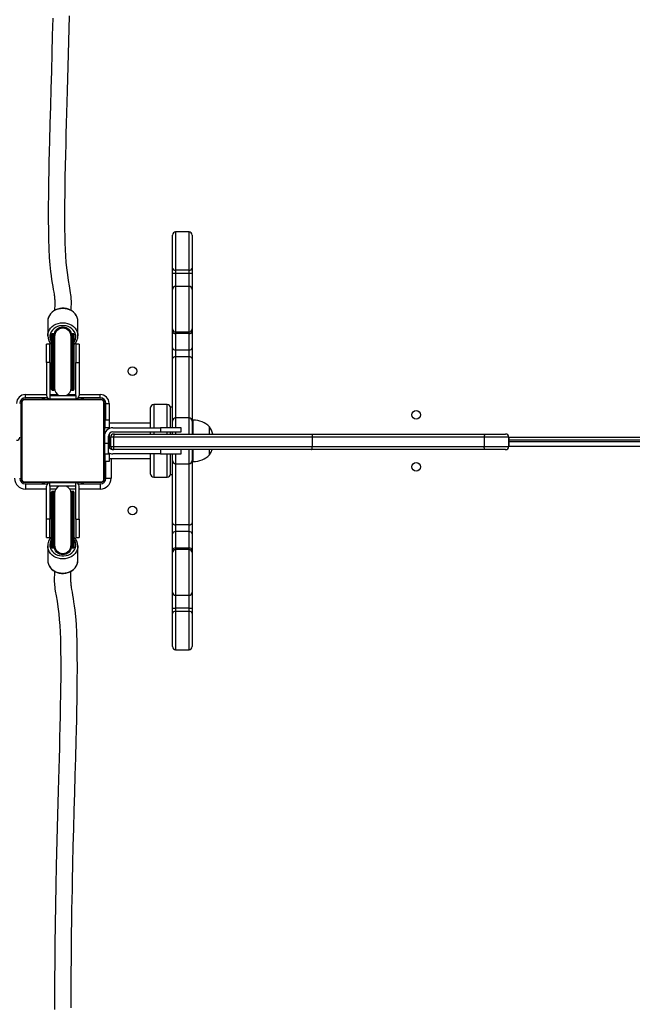
# Model space of a CAD drawing. Units: inches. Extents: x -280 to 809, y -104 to 700.
# Drawn here: x 187 to 246, y 202 to 297 of the extents above; entities that cross this region are included whole.
import ezdxf

# ---------------------------------------------------------------- set-up
doc = ezdxf.new("R2010")
doc.units = ezdxf.units.IN
doc.header["$MEASUREMENT"] = 0
doc.layers.add('VP-DIM', color=7, linetype='Continuous')
doc.layers.add('VP-EQ', color=7, linetype='Continuous', true_color=0x8a3492)
doc.styles.get("Standard").update_dxf_attribs({"font": 'arial.ttf'})
doc.dimstyles.get("Standard").update_dxf_attribs({"dimtxt": 14, "dimasz": 20, "dimexe": 20, "dimexo": 50, "dimgap": 20, "dimtad": 0, "dimdec": 0, "dimzin": 0, "dimdsep": 46, "dimtxsty": 'Standard', "dimcen": -0.09, "dimadec": 0, "dimazin": 0, "dimtfac": 1, "dimtdec": 4, "dimtofl": 0, "dimtmove": 0, "dimatfit": 3, "dimfxl": 70, "dimfxlon": 1, "dimtolj": 1, "dimtzin": 0, "dimarcsym": 0})

# ---------------------------------------------------------------- blocks, each defined once
blk = doc.blocks.new('*D11')
at = {"layer": 'Defpoints', "color": 0}
for p in [(502.996, 608.133), (96.212, 256.272), (502.996, 256.072)]:
    blk.add_point(p, dxfattribs=at)
at = {"layer": 'VP-DIM', "color": 0, "lineweight": -2}
for p, q in [((96.212, 538.133), (96.212, 628.133)), ((502.996, 538.133), (502.996, 628.133)), ((116.212, 608.133), (263.903, 608.133)), ((482.996, 608.133), (335.305, 608.133))]:
    blk.add_line(p, q, dxfattribs=at)
at = {"layer": 'VP-DIM', "color": 0}
for points in [[(116.212, 611.466), (116.212, 604.799), (96.212, 608.133)], [(482.996, 604.799), (482.996, 611.466), (502.996, 608.133)]]:
    blk.add_solid(points, dxfattribs=at)
at = {"layer": 'VP-DIM', "color": 0, "insert": (299.604, 608.133), "char_height": 14, "attachment_point": 5}
blk.add_mtext('\\A1;410', dxfattribs=at)
blk = doc.blocks.new('01132')
at = {"layer": 'VP-EQ', "color": 0, "linetype": 'Continuous', "lineweight": 25}
for p, q in [((1587.398, 215.325), (1586.098, 215.325)), ((1586.098, 215.325), (1586.098, 211.647)), ((1587.398, 211.647), (1587.398, 215.325)), ((1585.798, 211.848), (1585.798, 215.025)), ((1587.698, 215.025), (1587.698, 211.848)), ((1585.798, 211.311), (1585.798, 211.848)), ((1586.098, 211.311), (1585.798, 211.311)), ((1585.798, 209.782), (1585.798, 211.311)), ((1587.398, 211.647), (1586.098, 211.647)), ((1586.098, 211.647), (1586.098, 211.311)), ((1587.398, 211.311), (1586.098, 211.311)), ((1586.098, 211.311), (1586.098, 210.082)), ((1587.398, 211.311), (1587.398, 211.647)), ((1587.698, 211.311), (1587.398, 211.311)), ((1587.398, 210.082), (1587.398, 211.311)), ((1587.698, 211.848), (1587.698, 211.311)), ((1587.698, 211.311), (1587.698, 209.782)), ((1585.798, 205.984), (1585.798, 209.782)), ((1587.398, 210.082), (1586.098, 210.082)), ((1586.098, 210.082), (1586.098, 205.685)), ((1587.398, 205.685), (1587.398, 210.082)), ((1587.698, 209.782), (1587.698, 205.984)), ((1573.799, 206.75), (1573.798, 206.706)), ((1573.798, 206.706), (1573.798, 205.332)), ((1576.698, 205.332), (1576.698, 206.706)), ((1585.798, 205.751), (1585.798, 205.984)), ((1585.798, 204.174), (1585.798, 205.751)), ((1587.398, 205.685), (1586.098, 205.685)), ((1586.098, 205.685), (1586.098, 205.539)), ((1587.398, 205.539), (1587.398, 205.685)), ((1587.698, 205.984), (1587.698, 205.751)), ((1587.698, 205.751), (1587.698, 204.174)), ((1574.173, 205.399), (1574.173, 205.475)), ((1574.173, 200.15), (1574.173, 205.399)), ((1574.373, 205.525), (1574.223, 205.525)), ((1574.223, 205.525), (1574.223, 205.449)), ((1574.223, 205.525), (1574.373, 205.525)), ((1574.223, 205.525), (1574.223, 205.525)), ((1574.223, 205.449), (1574.373, 205.449)), ((1574.223, 205.449), (1574.223, 200.1)), ((1574.373, 205.449), (1574.373, 205.525)), ((1574.373, 205.525), (1574.373, 205.525)), ((1574.373, 201.413), (1574.373, 205.449)), ((1574.423, 205.475), (1574.423, 205.399)), ((1574.423, 205.399), (1574.423, 201.439)), ((1574.448, 205.489), (1574.448, 205.325)), ((1574.448, 205.325), (1574.448, 205.249)), ((1574.448, 205.249), (1574.448, 200.3)), ((1576.048, 205.325), (1576.048, 205.489)), ((1576.048, 205.249), (1576.048, 205.325)), ((1576.048, 200.3), (1576.048, 205.249)), ((1576.073, 205.399), (1576.073, 205.475)), ((1576.073, 201.439), (1576.073, 205.399)), ((1576.273, 205.525), (1576.123, 205.525)), ((1576.123, 205.525), (1576.123, 205.449)), ((1576.123, 205.525), (1576.273, 205.525)), ((1576.123, 205.525), (1576.123, 205.525)), ((1576.123, 205.449), (1576.123, 201.413)), ((1576.123, 205.449), (1576.273, 205.449)), ((1576.273, 205.449), (1576.273, 205.525)), ((1576.273, 205.525), (1576.273, 205.525)), ((1576.273, 200.1), (1576.273, 205.449)), ((1576.323, 205.475), (1576.323, 205.399)), ((1576.323, 205.399), (1576.323, 200.15)), ((1576.698, 205.367), (1576.698, 205.332)), ((1587.398, 205.539), (1586.098, 205.539)), ((1586.098, 205.539), (1586.098, 203.962)), ((1587.398, 203.962), (1587.398, 205.539)), ((1573.988, 204.525), (1573.688, 204.525)), ((1573.688, 202.775), (1573.688, 204.525)), ((1573.988, 202.775), (1573.988, 204.525)), ((1576.808, 204.525), (1576.508, 204.525)), ((1576.508, 204.525), (1576.508, 202.775)), ((1576.808, 204.525), (1576.808, 202.775)), ((1585.798, 203.129), (1585.798, 204.174)), ((1587.398, 203.962), (1586.098, 203.962)), ((1586.098, 203.962), (1586.098, 203.309)), ((1587.398, 203.309), (1587.398, 203.962)), ((1587.698, 204.174), (1587.698, 203.129)), ((1573.988, 202.775), (1573.688, 202.775)), ((1573.688, 202.775), (1573.688, 199.575)), ((1573.988, 202.775), (1573.988, 199.575)), ((1576.508, 199.575), (1576.508, 202.775)), ((1576.508, 202.775), (1576.808, 202.775)), ((1576.808, 202.775), (1576.808, 199.575)), ((1585.798, 197.11), (1585.798, 203.129)), ((1587.398, 203.309), (1586.098, 203.309)), ((1586.098, 203.309), (1586.098, 197.425)), ((1587.398, 197.425), (1587.398, 203.309)), ((1587.698, 203.129), (1587.698, 197.11)), ((1574.373, 200.1), (1574.373, 201.413)), ((1574.423, 201.439), (1574.423, 200.15)), ((1576.073, 200.15), (1576.073, 201.439)), ((1576.123, 201.413), (1576.123, 200.1)), ((1574.223, 200.1), (1574.373, 200.1)), ((1576.123, 200.1), (1576.273, 200.1)), ((1571.317, 198.949), (1571.317, 191.501)), ((1578.973, 199.156), (1571.524, 199.156)), ((1571.648, 199.375), (1571.648, 199.675)), ((1571.648, 199.675), (1573.688, 199.675)), ((1573.765, 199.375), (1571.648, 199.375)), ((1571.648, 199.225), (1578.848, 199.225)), ((1573.228, 199.245), (1573.228, 199.225)), ((1573.516, 199.245), (1573.328, 199.245)), ((1573.521, 199.245), (1573.521, 199.225)), ((1573.543, 199.245), (1573.543, 199.225)), ((1573.657, 199.245), (1573.657, 199.225)), ((1573.71, 199.245), (1573.71, 199.225)), ((1573.808, 199.245), (1573.871, 199.245)), ((1573.871, 199.245), (1573.871, 199.225)), ((1573.871, 199.245), (1573.872, 199.245)), ((1573.872, 199.245), (1573.872, 199.225)), ((1573.872, 199.245), (1573.9, 199.245)), ((1573.988, 199.675), (1574.749, 199.675)), ((1573.988, 199.575), (1573.998, 199.575)), ((1573.988, 199.275), (1573.998, 199.275)), ((1573.998, 199.575), (1573.998, 199.275)), ((1573.998, 199.575), (1576.498, 199.575)), ((1573.998, 199.275), (1576.498, 199.275)), ((1574.032, 199.245), (1574.032, 199.225)), ((1574.114, 199.245), (1574.114, 199.225)), ((1574.409, 199.245), (1574.409, 199.225)), ((1574.448, 199.275), (1574.448, 199.245)), ((1574.842, 199.245), (1574.842, 199.225)), ((1574.861, 199.245), (1574.861, 199.225)), ((1574.92, 199.245), (1574.92, 199.225)), ((1575.216, 199.245), (1575.216, 199.225)), ((1575.412, 199.245), (1575.412, 199.225)), ((1575.531, 199.245), (1575.531, 199.225)), ((1575.676, 199.245), (1575.676, 199.225)), ((1575.7, 199.245), (1575.7, 199.225)), ((1575.7, 199.245), (1575.7, 199.225)), ((1575.701, 199.245), (1575.701, 199.225)), ((1575.748, 199.675), (1576.508, 199.675)), ((1575.786, 199.245), (1575.786, 199.225)), ((1575.947, 199.245), (1575.947, 199.225)), ((1575.947, 199.245), (1575.948, 199.245)), ((1575.948, 199.245), (1575.948, 199.225)), ((1576.048, 199.245), (1576.048, 199.275)), ((1576.108, 199.245), (1576.108, 199.225)), ((1576.165, 199.245), (1576.165, 199.225)), ((1576.183, 199.251), (1576.183, 199.225)), ((1576.205, 199.245), (1576.205, 199.225)), ((1576.318, 199.245), (1576.318, 199.225)), ((1576.47, 199.245), (1576.47, 199.225)), ((1576.47, 199.245), (1576.576, 199.245)), ((1576.498, 199.575), (1576.498, 199.275)), ((1576.508, 199.575), (1576.498, 199.575)), ((1576.508, 199.275), (1576.498, 199.275)), ((1576.576, 199.245), (1576.576, 199.225)), ((1576.576, 199.245), (1576.675, 199.245)), ((1576.675, 199.245), (1576.675, 199.225)), ((1578.848, 199.375), (1576.732, 199.375)), ((1576.808, 199.675), (1578.848, 199.675)), ((1576.831, 199.245), (1576.831, 199.225)), ((1576.953, 199.245), (1576.953, 199.225)), ((1576.976, 199.225), (1576.976, 199.249)), ((1577.168, 199.245), (1576.984, 199.245)), ((1577.268, 199.245), (1577.268, 199.225)), ((1578.848, 199.375), (1578.848, 199.675)), ((1579.179, 191.501), (1579.179, 198.949)), ((1571.248, 191.625), (1571.248, 198.825)), ((1579.248, 198.825), (1579.248, 191.625)), ((1579.398, 198.825), (1579.698, 198.825)), ((1579.398, 197.225), (1579.398, 198.825)), ((1579.698, 198.825), (1579.698, 197.225)), ((1583.698, 196.475), (1583.698, 198.425)), ((1585.298, 198.725), (1583.998, 198.725)), ((1583.998, 198.725), (1583.998, 196.475)), ((1585.298, 196.475), (1585.298, 198.725)), ((1585.798, 198.475), (1585.598, 198.475)), ((1585.598, 196.475), (1585.598, 198.475)), ((1579.698, 197.225), (1579.298, 197.225)), ((1579.298, 197.225), (1579.298, 196.475)), ((1579.698, 197.225), (1579.698, 196.394)), ((1585.798, 196.475), (1585.798, 197.125)), ((1587.398, 197.425), (1586.098, 197.425)), ((1586.098, 197.425), (1586.098, 196.475)), ((1587.398, 195.875), (1587.398, 197.425)), ((1587.798, 197.225), (1587.698, 197.225)), ((1587.698, 197.125), (1587.698, 195.875)), ((1587.798, 195.875), (1587.798, 197.225)), ((1579.648, 196.475), (1579.248, 196.475)), ((1579.648, 196.368), (1579.648, 196.475)), ((1583.698, 196.91), (1579.698, 196.91)), ((1580.048, 196.475), (1584.648, 196.475)), ((1584.648, 196.475), (1584.648, 196.075)), ((1586.648, 196.475), (1584.648, 196.475)), ((1586.648, 196.075), (1586.648, 196.475)), ((1589.358, 195.875), (1589.358, 196.575)), ((1579.248, 196.075), (1579.356, 196.075)), ((1579.648, 194.975), (1579.648, 195.675)), ((1579.698, 195.868), (1579.698, 194.581)), ((1580.137, 195.575), (1579.847, 195.575)), ((1579.847, 195.575), (1579.847, 194.675)), ((1580.048, 196.075), (1584.648, 196.075)), ((1599.248, 195.575), (1580.137, 195.575)), ((1580.137, 195.575), (1580.137, 194.675)), ((1580.147, 195.875), (1580.22, 195.875)), ((1580.22, 195.875), (1599.156, 195.875)), ((1583.698, 195.875), (1583.698, 196.075)), ((1583.998, 196.075), (1583.998, 195.875)), ((1584.648, 196.075), (1586.648, 196.075)), ((1585.298, 195.875), (1585.298, 196.075)), ((1585.598, 195.875), (1585.598, 196.075)), ((1585.798, 195.875), (1585.798, 196.075)), ((1586.098, 196.075), (1586.098, 195.875)), ((1599.156, 195.875), (1615.862, 195.875)), ((1599.248, 195.575), (1599.248, 194.675)), ((1615.797, 195.575), (1599.248, 195.575)), ((1615.797, 195.575), (1615.797, 194.675)), ((1618.142, 195.575), (1615.797, 195.575)), ((1615.862, 195.875), (1617.842, 195.875)), ((1617.842, 195.875), (1617.85, 195.875)), ((1618.142, 195.575), (1618.142, 194.675)), ((1618.15, 195.575), (1618.142, 195.575)), ((1618.15, 195.575), (1618.15, 194.675)), ((1618.15, 195.575), (1638.798, 195.575)), ((1638.798, 195.275), (1618.15, 195.275)), ((1618.15, 195.175), (1639.098, 195.175)), ((1579.648, 194.975), (1579.248, 194.975)), ((1579.648, 193.975), (1579.648, 194.975)), ((1579.847, 194.675), (1580.137, 194.675)), ((1580.147, 194.375), (1580.048, 194.375)), ((1580.137, 194.675), (1599.248, 194.675)), ((1580.22, 194.375), (1580.147, 194.375)), ((1599.156, 194.375), (1580.22, 194.375)), ((1584.648, 194.375), (1584.648, 193.975)), ((1586.648, 193.975), (1586.648, 194.375)), ((1587.398, 193.025), (1587.398, 194.375)), ((1587.698, 194.375), (1587.698, 193.325)), ((1587.798, 193.225), (1587.798, 194.375)), ((1589.358, 193.875), (1589.358, 194.375)), ((1615.862, 194.375), (1599.156, 194.375)), ((1599.248, 194.675), (1615.797, 194.675)), ((1615.797, 194.675), (1618.142, 194.675)), ((1617.842, 194.375), (1615.862, 194.375)), ((1617.85, 194.375), (1617.842, 194.375)), ((1618.142, 194.675), (1618.15, 194.675)), ((1638.598, 194.675), (1618.15, 194.675)), ((1579.248, 193.975), (1579.648, 193.975)), ((1579.298, 193.975), (1579.298, 193.225)), ((1579.698, 194.055), (1579.698, 193.225)), ((1579.698, 193.54), (1583.698, 193.54)), ((1579.898, 193.54), (1579.898, 191.625)), ((1584.648, 193.975), (1580.048, 193.975)), ((1583.698, 192.025), (1583.698, 193.975)), ((1583.998, 193.975), (1583.998, 191.725)), ((1584.648, 193.975), (1586.648, 193.975)), ((1585.298, 191.725), (1585.298, 193.975)), ((1585.598, 191.975), (1585.598, 193.975)), ((1585.798, 193.325), (1585.798, 193.975)), ((1585.798, 187.32), (1585.798, 193.339)), ((1586.098, 193.975), (1586.098, 193.025)), ((1587.698, 193.339), (1587.698, 187.32)), ((1579.698, 193.225), (1579.298, 193.225)), ((1579.398, 191.625), (1579.398, 193.225)), ((1586.098, 193.025), (1587.398, 193.025)), ((1586.098, 193.025), (1586.098, 187.14)), ((1587.398, 187.14), (1587.398, 193.025)), ((1587.698, 193.225), (1587.798, 193.225)), ((1579.398, 191.625), (1579.898, 191.625)), ((1583.998, 191.725), (1585.298, 191.725)), ((1585.598, 191.975), (1585.798, 191.975)), ((1571.524, 191.294), (1578.973, 191.294)), ((1578.848, 191.225), (1571.648, 191.225)), ((1571.648, 191.075), (1573.765, 191.075)), ((1571.648, 191.075), (1571.648, 190.575)), ((1573.688, 190.575), (1571.648, 190.575)), ((1573.228, 191.225), (1573.228, 191.205)), ((1573.328, 191.205), (1573.513, 191.205)), ((1573.52, 191.225), (1573.52, 191.201)), ((1573.544, 191.205), (1573.544, 191.225)), ((1573.666, 191.205), (1573.544, 191.205)), ((1573.666, 191.205), (1573.666, 191.225)), ((1573.822, 191.205), (1573.666, 191.205)), ((1573.688, 187.675), (1573.688, 190.875)), ((1573.822, 191.205), (1573.822, 191.225)), ((1573.921, 191.205), (1573.822, 191.205)), ((1573.921, 191.205), (1573.921, 191.225)), ((1574.027, 191.205), (1573.921, 191.205)), ((1573.988, 191.175), (1573.998, 191.175)), ((1573.988, 190.875), (1573.988, 187.675)), ((1573.988, 190.875), (1573.998, 190.875)), ((1574.571, 190.575), (1573.988, 190.575)), ((1573.998, 190.875), (1573.998, 191.175)), ((1576.498, 191.175), (1573.998, 191.175)), ((1576.498, 190.875), (1573.998, 190.875)), ((1574.027, 191.205), (1574.027, 191.225)), ((1574.179, 191.205), (1574.027, 191.205)), ((1574.166, 191.205), (1574.134, 191.205)), ((1574.179, 191.205), (1574.179, 191.225)), ((1574.291, 191.205), (1574.179, 191.205)), ((1574.291, 191.205), (1574.291, 191.225)), ((1574.314, 191.198), (1574.314, 191.225)), ((1574.332, 191.205), (1574.332, 191.225)), ((1574.369, 191.205), (1574.332, 191.205)), ((1574.389, 191.205), (1574.389, 191.225)), ((1574.549, 191.205), (1574.389, 191.205)), ((1574.448, 191.205), (1574.448, 191.175)), ((1574.549, 191.205), (1574.549, 191.225)), ((1574.55, 191.205), (1574.549, 191.205)), ((1574.55, 191.205), (1574.55, 191.225)), ((1574.711, 191.205), (1574.55, 191.205)), ((1574.711, 191.205), (1574.711, 191.225)), ((1574.796, 191.205), (1574.796, 191.225)), ((1574.797, 191.205), (1574.797, 191.225)), ((1574.797, 191.205), (1574.797, 191.225)), ((1574.821, 191.205), (1574.821, 191.225)), ((1574.966, 191.205), (1574.821, 191.205)), ((1574.966, 191.205), (1574.966, 191.225)), ((1575.085, 191.205), (1574.966, 191.205)), ((1575.085, 191.205), (1575.085, 191.225)), ((1575.281, 191.205), (1575.085, 191.205)), ((1575.281, 191.205), (1575.281, 191.225)), ((1575.576, 191.205), (1575.281, 191.205)), ((1575.576, 191.205), (1575.576, 191.225)), ((1575.636, 191.205), (1575.611, 191.205)), ((1575.636, 191.205), (1575.636, 191.225)), ((1575.655, 191.205), (1575.655, 191.225)), ((1576.087, 191.205), (1575.655, 191.205)), ((1576.508, 190.575), (1575.926, 190.575)), ((1576.048, 191.175), (1576.048, 191.205)), ((1576.087, 191.205), (1576.087, 191.225)), ((1576.383, 191.205), (1576.087, 191.205)), ((1576.487, 191.205), (1576.328, 191.205)), ((1576.383, 191.205), (1576.383, 191.225)), ((1576.465, 191.205), (1576.465, 191.225)), ((1576.624, 191.205), (1576.465, 191.205)), ((1576.498, 190.875), (1576.498, 191.175)), ((1576.508, 191.175), (1576.498, 191.175)), ((1576.508, 190.875), (1576.498, 190.875)), ((1576.508, 187.675), (1576.508, 190.875)), ((1576.624, 191.205), (1576.597, 191.205)), ((1576.624, 191.205), (1576.624, 191.225)), ((1576.626, 191.205), (1576.624, 191.205)), ((1576.626, 191.205), (1576.626, 191.225)), ((1576.787, 191.205), (1576.626, 191.205)), ((1576.688, 191.205), (1576.626, 191.205)), ((1576.84, 191.205), (1576.688, 191.205)), ((1576.732, 191.075), (1578.848, 191.075)), ((1576.787, 191.205), (1576.787, 191.225)), ((1576.808, 187.675), (1576.808, 190.875)), ((1578.848, 190.575), (1576.808, 190.575)), ((1576.84, 191.205), (1576.84, 191.225)), ((1576.954, 191.205), (1576.84, 191.205)), ((1576.954, 191.205), (1576.954, 191.225)), ((1576.975, 191.205), (1576.975, 191.225)), ((1576.981, 191.205), (1577.168, 191.205)), ((1577.268, 191.225), (1577.268, 191.205)), ((1578.848, 191.075), (1578.848, 190.575)), ((1574.173, 185.05), (1574.173, 190.3)), ((1574.373, 190.35), (1574.223, 190.35)), ((1574.223, 190.35), (1574.223, 185)), ((1574.373, 189.036), (1574.373, 190.35)), ((1574.423, 190.3), (1574.423, 189.011)), ((1574.448, 190.15), (1574.448, 185.2)), ((1576.048, 185.2), (1576.048, 190.15)), ((1576.073, 189.011), (1576.073, 190.3)), ((1576.273, 190.35), (1576.123, 190.35)), ((1576.123, 190.35), (1576.123, 189.036)), ((1576.273, 185), (1576.273, 190.35)), ((1576.323, 190.3), (1576.323, 185.05)), ((1574.373, 185), (1574.373, 189.036)), ((1574.423, 189.011), (1574.423, 185.05)), ((1576.073, 185.05), (1576.073, 189.011)), ((1576.123, 189.036), (1576.123, 185)), ((1573.988, 187.675), (1573.688, 187.675)), ((1573.688, 185.925), (1573.688, 187.675)), ((1573.988, 185.925), (1573.988, 187.675)), ((1576.508, 187.675), (1576.508, 185.925)), ((1576.508, 187.675), (1576.808, 187.675)), ((1576.808, 187.675), (1576.808, 185.925)), ((1585.798, 186.275), (1585.798, 187.32)), ((1587.398, 187.14), (1586.098, 187.14)), ((1586.098, 187.14), (1586.098, 186.487)), ((1587.398, 186.487), (1587.398, 187.14)), ((1587.698, 187.32), (1587.698, 186.275)), ((1573.688, 185.925), (1573.988, 185.925)), ((1576.508, 185.925), (1576.808, 185.925)), ((1585.798, 184.699), (1585.798, 186.275)), ((1586.098, 186.487), (1586.098, 184.911)), ((1587.398, 186.487), (1586.098, 186.487)), ((1587.398, 184.911), (1587.398, 186.487)), ((1587.698, 186.275), (1587.698, 184.699)), ((1573.798, 185.117), (1573.798, 183.743)), ((1573.799, 185.082), (1573.798, 185.117)), ((1574.173, 184.975), (1574.173, 185.05)), ((1574.373, 185), (1574.223, 185)), ((1574.223, 185), (1574.223, 184.925)), ((1574.373, 184.925), (1574.223, 184.925)), ((1574.223, 184.925), (1574.223, 184.924)), ((1574.223, 184.924), (1574.373, 184.924)), ((1574.373, 184.925), (1574.373, 185)), ((1574.373, 184.924), (1574.373, 184.925)), ((1574.423, 185.05), (1574.423, 184.975)), ((1574.448, 185.2), (1574.448, 185.125)), ((1574.448, 185.125), (1574.448, 184.961)), ((1576.048, 185.125), (1576.048, 185.2)), ((1576.048, 184.961), (1576.048, 185.125)), ((1576.073, 184.975), (1576.073, 185.05)), ((1576.273, 185), (1576.123, 185)), ((1576.123, 185), (1576.123, 184.925)), ((1576.273, 184.925), (1576.123, 184.925)), ((1576.123, 184.925), (1576.123, 184.924)), ((1576.123, 184.924), (1576.273, 184.924)), ((1576.273, 184.925), (1576.273, 185)), ((1576.273, 184.924), (1576.273, 184.925)), ((1576.323, 185.05), (1576.323, 184.975)), ((1576.698, 183.743), (1576.698, 185.117)), ((1586.098, 184.911), (1586.098, 184.765)), ((1587.398, 184.911), (1586.098, 184.911)), ((1587.398, 184.765), (1586.098, 184.765)), ((1586.098, 184.765), (1586.098, 180.368)), ((1587.398, 184.765), (1587.398, 184.911)), ((1587.398, 180.368), (1587.398, 184.765)), ((1585.798, 184.465), (1585.798, 184.699)), ((1585.798, 180.668), (1585.798, 184.465)), ((1587.698, 184.699), (1587.698, 184.465)), ((1587.698, 184.465), (1587.698, 180.668)), ((1576.698, 183.7), (1576.698, 183.743)), ((1585.798, 179.139), (1585.798, 180.668)), ((1586.098, 180.368), (1587.398, 180.368)), ((1586.098, 180.368), (1586.098, 179.139)), ((1587.398, 179.139), (1587.398, 180.368)), ((1587.698, 180.668), (1587.698, 179.139)), ((1585.798, 179.139), (1586.098, 179.139)), ((1585.798, 178.601), (1585.798, 179.139)), ((1587.398, 179.139), (1586.098, 179.139)), ((1586.098, 179.139), (1586.098, 178.803)), ((1587.398, 179.139), (1587.698, 179.139)), ((1587.398, 178.803), (1587.398, 179.139)), ((1587.698, 179.139), (1587.698, 178.601)), ((1585.798, 175.425), (1585.798, 178.601)), ((1587.398, 178.803), (1586.098, 178.803)), ((1586.098, 178.803), (1586.098, 175.125)), ((1587.398, 175.125), (1587.398, 178.803)), ((1587.698, 178.601), (1587.698, 175.425)), ((1586.098, 175.125), (1587.398, 175.125))]:
    blk.add_line(p, q, dxfattribs=at)
at = {"layer": 'VP-EQ', "color": 0, "linetype": 'Continuous', "lineweight": 25, "flags": 128}
for points in [[(1574.278, 235.904), (1574.236, 234.21), (1574.192, 232.507), (1574.146, 230.802), (1574.099, 229.098), (1574.051, 227.406), (1574.006, 225.734), (1573.963, 224.087), (1573.938, 223.067), (1573.916, 222.063), (1573.896, 221.118), (1573.881, 220.242), (1573.869, 219.435), (1573.86, 218.683), (1573.854, 217.993), (1573.851, 217.34), (1573.85, 216.721), (1573.852, 216.243), (1573.856, 215.736), (1573.863, 215.2), (1573.874, 214.644), (1573.905, 213.693), (1573.947, 212.861), (1574.001, 212.142), (1574.066, 211.513), (1574.118, 211.103), (1574.173, 210.731), (1574.228, 210.391), (1574.281, 210.081), (1574.331, 209.798), (1574.375, 209.542), (1574.41, 209.321), (1574.423, 209.233), (1574.434, 209.15), (1574.443, 209.072), (1574.451, 208.995), (1574.459, 208.901), (1574.466, 208.79), (1574.47, 208.658), (1574.471, 208.537), (1574.469, 208.388), (1574.466, 208.201), (1574.461, 207.958), (1574.458, 207.772)], [(1576.058, 207.762), (1576.061, 207.947), (1576.064, 208.135), (1576.068, 208.327), (1576.069, 208.474), (1576.07, 208.588), (1576.069, 208.669), (1576.068, 208.734), (1576.067, 208.786), (1576.065, 208.836), (1576.063, 208.888), (1576.06, 208.943), (1576.048, 209.101), (1576.029, 209.279), (1576.003, 209.478), (1575.969, 209.703), (1575.893, 210.148), (1575.807, 210.642), (1575.719, 211.206), (1575.637, 211.861), (1575.584, 212.405), (1575.541, 212.997), (1575.509, 213.62), (1575.485, 214.263), (1575.469, 214.915), (1575.458, 215.569), (1575.452, 216.231), (1575.45, 216.858), (1575.451, 217.502), (1575.455, 218.165), (1575.462, 218.897), (1575.473, 219.715), (1575.487, 220.622), (1575.508, 221.68), (1575.531, 222.737), (1575.556, 223.77), (1575.581, 224.773), (1575.607, 225.755), (1575.634, 226.769), (1575.663, 227.82), (1575.694, 228.906), (1575.759, 231.249), (1575.823, 233.654), (1575.883, 236.109)], [(1576.698, 206.706), (1576.681, 206.902), (1576.627, 207.092), (1576.54, 207.273), (1576.421, 207.44), (1576.274, 207.589), (1576.101, 207.716), (1575.907, 207.819), (1575.696, 207.893), (1575.475, 207.939), (1575.248, 207.955), (1575.022, 207.939), (1574.8, 207.893), (1574.59, 207.819), (1574.396, 207.716), (1574.223, 207.589), (1574.075, 207.44), (1573.956, 207.273), (1573.869, 207.092), (1573.816, 206.902), (1573.799, 206.75)], [(1576.697, 206.695), (1576.698, 206.708), (1576.682, 206.896), (1576.635, 207.079), (1576.558, 207.254), (1576.453, 207.417), (1576.322, 207.565), (1576.167, 207.695), (1575.991, 207.803), (1575.8, 207.887), (1575.596, 207.945), (1575.384, 207.977), (1575.169, 207.98), (1574.956, 207.956), (1574.748, 207.904), (1574.552, 207.826), (1574.37, 207.722), (1574.208, 207.596), (1574.069, 207.45), (1573.957, 207.287), (1573.873, 207.112), (1573.82, 206.928), (1573.8, 206.752)], [(1573.798, 205.328), (1573.798, 205.332), (1573.816, 205.527), (1573.869, 205.718), (1573.956, 205.899), (1574.075, 206.066), (1574.223, 206.215), (1574.396, 206.342), (1574.59, 206.444), (1574.8, 206.519), (1575.022, 206.565), (1575.248, 206.58), (1575.475, 206.565), (1575.696, 206.519), (1575.907, 206.444), (1576.101, 206.342), (1576.274, 206.215), (1576.421, 206.066), (1576.54, 205.899), (1576.627, 205.718), (1576.681, 205.527), (1576.698, 205.367)], [(1576.323, 204.681), (1576.408, 204.829), (1576.47, 205.004), (1576.497, 205.185), (1576.488, 205.367), (1576.444, 205.546), (1576.365, 205.715), (1576.253, 205.87), (1576.113, 206.007), (1575.948, 206.122), (1575.763, 206.211), (1575.563, 206.272), (1575.354, 206.303), (1575.142, 206.303), (1574.933, 206.272), (1574.734, 206.211), (1574.548, 206.122), (1574.383, 206.007), (1574.243, 205.87), (1574.132, 205.715), (1574.053, 205.546), (1574.009, 205.367), (1574, 205.185), (1574.026, 205.004), (1574.089, 204.829), (1574.173, 204.681)], [(1574.448, 205.489), (1574.451, 205.547), (1574.483, 205.69), (1574.55, 205.824), (1574.648, 205.944), (1574.773, 206.042), (1574.919, 206.116), (1575.08, 206.162), (1575.248, 206.177), (1575.417, 206.162), (1575.578, 206.116), (1575.724, 206.042), (1575.849, 205.944), (1575.947, 205.824), (1576.013, 205.69), (1576.046, 205.547), (1576.048, 205.489)], [(1574.423, 205.249), (1574.441, 205.078), (1574.448, 205.048)], [(1576.048, 205.048), (1576.055, 205.078), (1576.073, 205.249)], [(1586.098, 203.309), (1586.04, 203.306), (1585.984, 203.295), (1585.932, 203.279), (1585.886, 203.256), (1585.849, 203.229), (1585.821, 203.198), (1585.804, 203.165), (1585.798, 203.129)], [(1587.698, 203.129), (1587.693, 203.165), (1587.676, 203.198), (1587.648, 203.229), (1587.611, 203.256), (1587.565, 203.279), (1587.513, 203.295), (1587.457, 203.306), (1587.398, 203.309)], [(1574.373, 201.413), (1574.383, 201.414), (1574.393, 201.415), (1574.401, 201.418), (1574.409, 201.421), (1574.415, 201.425), (1574.42, 201.429), (1574.422, 201.434), (1574.423, 201.439)], [(1574.423, 201.515), (1574.441, 201.602), (1574.448, 201.618)], [(1576.048, 201.618), (1576.055, 201.602), (1576.073, 201.515)], [(1576.073, 201.439), (1576.074, 201.434), (1576.077, 201.429), (1576.082, 201.425), (1576.088, 201.421), (1576.096, 201.418), (1576.104, 201.415), (1576.114, 201.414), (1576.123, 201.413)], [(1574.423, 200.3), (1574.441, 200.471), (1574.448, 200.501)], [(1576.048, 200.501), (1576.055, 200.471), (1576.073, 200.3)], [(1580.22, 195.875), (1580.204, 195.869), (1580.188, 195.852), (1580.174, 195.824), (1580.161, 195.787), (1580.151, 195.741), (1580.143, 195.69), (1580.139, 195.633), (1580.137, 195.575)], [(1599.156, 195.875), (1599.157, 195.875), (1599.176, 195.867), (1599.205, 195.829), (1599.228, 195.762), (1599.243, 195.674), (1599.248, 195.575)], [(1615.862, 195.875), (1615.861, 195.875), (1615.848, 195.867), (1615.828, 195.829), (1615.812, 195.762), (1615.801, 195.674), (1615.797, 195.575)], [(1580.22, 194.375), (1580.204, 194.381), (1580.188, 194.398), (1580.174, 194.425), (1580.161, 194.463), (1580.151, 194.508), (1580.143, 194.56), (1580.139, 194.616), (1580.137, 194.675)], [(1589.358, 193.875), (1589.51, 194.119), (1589.628, 194.375)], [(1599.156, 194.375), (1599.157, 194.375), (1599.176, 194.382), (1599.205, 194.42), (1599.228, 194.487), (1599.243, 194.576), (1599.248, 194.675)], [(1615.862, 194.375), (1615.861, 194.375), (1615.848, 194.382), (1615.828, 194.421), (1615.812, 194.488), (1615.801, 194.576), (1615.797, 194.675)], [(1574.448, 189.948), (1574.441, 189.978), (1574.423, 190.15)], [(1576.073, 190.15), (1576.055, 189.978), (1576.048, 189.948)], [(1574.423, 189.011), (1574.422, 189.016), (1574.42, 189.021), (1574.415, 189.025), (1574.409, 189.029), (1574.401, 189.032), (1574.393, 189.034), (1574.383, 189.036), (1574.373, 189.036)], [(1574.448, 188.832), (1574.441, 188.847), (1574.423, 188.934)], [(1576.073, 188.934), (1576.055, 188.847), (1576.048, 188.832)], [(1576.123, 189.036), (1576.114, 189.036), (1576.104, 189.034), (1576.096, 189.032), (1576.088, 189.029), (1576.082, 189.025), (1576.077, 189.021), (1576.074, 189.016), (1576.073, 189.011)], [(1585.798, 187.32), (1585.804, 187.285), (1585.821, 187.251), (1585.849, 187.22), (1585.886, 187.193), (1585.932, 187.171), (1585.984, 187.154), (1586.04, 187.144), (1586.098, 187.14)], [(1587.398, 187.14), (1587.457, 187.144), (1587.513, 187.154), (1587.565, 187.171), (1587.611, 187.193), (1587.648, 187.22), (1587.676, 187.251), (1587.693, 187.285), (1587.698, 187.32)], [(1574.173, 185.768), (1574.089, 185.62), (1574.026, 185.446), (1574, 185.265), (1574.009, 185.082), (1574.053, 184.904), (1574.132, 184.735), (1574.243, 184.579), (1574.383, 184.442), (1574.548, 184.328), (1574.734, 184.239), (1574.933, 184.178), (1575.142, 184.147), (1575.354, 184.147), (1575.563, 184.178), (1575.763, 184.239), (1575.948, 184.328), (1576.113, 184.442), (1576.253, 184.579), (1576.365, 184.735), (1576.444, 184.904), (1576.488, 185.082), (1576.497, 185.265), (1576.47, 185.446), (1576.408, 185.62), (1576.323, 185.768)], [(1576.698, 185.121), (1576.698, 185.117), (1576.681, 184.922), (1576.627, 184.732), (1576.54, 184.551), (1576.421, 184.384), (1576.274, 184.235), (1576.101, 184.108), (1575.907, 184.005), (1575.696, 183.93), (1575.475, 183.885), (1575.248, 183.869), (1575.022, 183.885), (1574.8, 183.93), (1574.59, 184.005), (1574.396, 184.108), (1574.223, 184.235), (1574.075, 184.384), (1573.956, 184.551), (1573.869, 184.732), (1573.816, 184.922), (1573.799, 185.082)], [(1574.448, 185.402), (1574.441, 185.372), (1574.423, 185.2)], [(1576.003, 185.19), (1576.042, 185.048), (1576.046, 184.903), (1576.013, 184.759), (1575.947, 184.625), (1575.849, 184.506), (1575.724, 184.407), (1575.578, 184.333), (1575.417, 184.288), (1575.248, 184.272), (1575.08, 184.288), (1574.919, 184.333), (1574.773, 184.407), (1574.648, 184.506), (1574.55, 184.625), (1574.483, 184.759), (1574.451, 184.903), (1574.448, 184.961)], [(1576.073, 185.2), (1576.055, 185.372), (1576.048, 185.402)], [(1573.8, 183.755), (1573.798, 183.742), (1573.814, 183.554), (1573.862, 183.37), (1573.939, 183.195), (1574.044, 183.032), (1574.175, 182.884), (1574.33, 182.755), (1574.505, 182.647), (1574.697, 182.563), (1574.901, 182.504), (1575.113, 182.473), (1575.328, 182.469), (1575.541, 182.493), (1575.749, 182.545), (1575.945, 182.624), (1576.126, 182.727), (1576.288, 182.853), (1576.427, 183), (1576.54, 183.162), (1576.624, 183.338), (1576.677, 183.522), (1576.697, 183.698)], [(1573.798, 183.743), (1573.816, 183.548), (1573.869, 183.357), (1573.956, 183.177), (1574.075, 183.01), (1574.223, 182.861), (1574.396, 182.733), (1574.59, 182.631), (1574.8, 182.556), (1575.022, 182.51), (1575.248, 182.495), (1575.475, 182.51), (1575.696, 182.556), (1575.907, 182.631), (1576.101, 182.733), (1576.274, 182.861), (1576.421, 183.01), (1576.54, 183.177), (1576.627, 183.357), (1576.681, 183.548), (1576.698, 183.7)], [(1574.439, 182.688), (1574.436, 182.503), (1574.433, 182.315), (1574.429, 182.123), (1574.427, 181.976), (1574.427, 181.861), (1574.428, 181.78), (1574.429, 181.715), (1574.43, 181.664), (1574.432, 181.614), (1574.434, 181.561), (1574.437, 181.507), (1574.449, 181.348), (1574.467, 181.171), (1574.493, 180.971), (1574.528, 180.747), (1574.604, 180.302), (1574.689, 179.807), (1574.777, 179.243), (1574.86, 178.589), (1574.913, 178.044), (1574.955, 177.453), (1574.988, 176.83), (1575.011, 176.187), (1575.028, 175.534), (1575.039, 174.881), (1575.045, 174.218), (1575.047, 173.592), (1575.046, 172.948), (1575.042, 172.284), (1575.035, 171.552), (1575.024, 170.735), (1575.009, 169.828), (1574.989, 168.769), (1574.966, 167.712), (1574.941, 166.68), (1574.916, 165.677), (1574.89, 164.694), (1574.862, 163.68), (1574.833, 162.63), (1574.803, 161.543), (1574.738, 159.201), (1574.674, 156.796), (1574.614, 154.341), (1574.573, 152.472), (1574.538, 150.583), (1574.508, 148.682), (1574.486, 146.814), (1574.481, 146.279), (1574.476, 145.751), (1574.472, 145.21), (1574.467, 144.596), (1574.463, 143.91), (1574.459, 143.157), (1574.456, 142.527), (1574.453, 141.869), (1574.451, 141.191), (1574.45, 140.502)], [(1576.05, 140.679), (1576.052, 141.5), (1576.055, 142.339), (1576.059, 143.186), (1576.064, 144.033), (1576.073, 145.343), (1576.084, 146.608), (1576.097, 147.81), (1576.113, 149.011), (1576.13, 150.117), (1576.148, 151.126), (1576.165, 152.04), (1576.182, 152.86), (1576.219, 154.545), (1576.26, 156.24), (1576.305, 157.942), (1576.351, 159.648), (1576.398, 161.352), (1576.445, 163.043), (1576.491, 164.715), (1576.534, 166.363), (1576.559, 167.383), (1576.581, 168.387), (1576.601, 169.332), (1576.616, 170.207), (1576.628, 171.015), (1576.637, 171.766), (1576.643, 172.457), (1576.646, 173.11), (1576.647, 173.729), (1576.645, 174.206), (1576.641, 174.714), (1576.634, 175.249), (1576.622, 175.806), (1576.592, 176.757), (1576.55, 177.589), (1576.496, 178.308), (1576.431, 178.937), (1576.379, 179.346), (1576.324, 179.719), (1576.269, 180.059), (1576.216, 180.368), (1576.166, 180.652), (1576.122, 180.907), (1576.087, 181.128), (1576.074, 181.216), (1576.063, 181.299), (1576.054, 181.377), (1576.046, 181.455), (1576.038, 181.548), (1576.031, 181.66), (1576.027, 181.791), (1576.026, 181.913), (1576.028, 182.061), (1576.031, 182.249), (1576.035, 182.492), (1576.039, 182.677)]]:
    blk.add_lwpolyline(points, dxfattribs=at)
at = {"layer": 'VP-EQ', "color": 0, "linetype": 'Continuous', "lineweight": 25}
for centre in [(1581.948, 201.925), (1609.248, 197.725), (1609.248, 192.725), (1581.948, 188.525)]:
    blk.add_circle(centre, 0.425, dxfattribs=at)
for centre, radius, start, end in [((1586.098, 215.025), 0.3, 90, 180), ((1587.398, 215.025), 0.3, 0, 90), ((1586.057, 211.91), 0.266, 193.31657, 278.89865), ((1587.44, 211.91), 0.266, 261.09983, 346.68601), ((1586.098, 209.782), 0.3, 90, 180), ((1587.398, 209.782), 0.3, 0, 90), ((1575.248, 205.249), 0.8, 0.0091, 179.9909), ((1586.098, 205.984), 0.3, 180.0333, 270.03505), ((1586.061, 205.804), 0.268, 191.42094, 278.05043), ((1587.399, 205.984), 0.3, 269.96383, 359.96897), ((1587.436, 205.804), 0.268, 261.9481, 348.5816), ((1574.921, 205.312), 1.12, 179.18997, 228.14221), ((1574.223, 205.475), 0.05, 90, 180), ((1574.223, 205.475), 0.05, 89.98105, 180.00528), ((1574.223, 205.399), 0.05, 89.98105, 180.00528), ((1574.373, 205.475), 0.05, 0, 90), ((1574.373, 205.475), 0.05, 0.0219, 90.00543), ((1574.373, 205.399), 0.05, 0.0219, 90.00543), ((1575.247, 205.325), 0.823, 179.98758, 194.15482), ((1575.249, 205.325), 0.824, 345.84932, 0.00161), ((1576.123, 205.475), 0.05, 90, 180), ((1576.123, 205.475), 0.05, 89.98105, 180.00528), ((1576.123, 205.399), 0.05, 89.98105, 180.00528), ((1576.273, 205.475), 0.05, 0, 90), ((1576.273, 205.475), 0.05, 359.99472, 90.01895), ((1576.273, 205.399), 0.05, 359.99472, 90.01895), ((1575.573, 205.313), 1.124, 311.9015, 2.86138), ((1586.061, 204.227), 0.268, 191.42515, 278.04622), ((1587.436, 204.227), 0.268, 261.95231, 348.57739), ((1574.223, 200.15), 0.05, 180, 270), ((1574.373, 200.15), 0.05, 270, 0), ((1575.248, 200.3), 0.8, 180, 244.99217), ((1575.248, 200.3), 0.8, 295.00783, 0), ((1576.123, 200.15), 0.05, 180, 270), ((1576.273, 200.15), 0.05, 270, 0), ((1571.648, 198.825), 0.85, 90, 180), ((1571.648, 198.825), 0.55, 90, 180), ((1571.648, 198.825), 0.4, 90.00024, 179.99805), ((1571.402, 198.82), 0.154, 123.50699, 178.3838), ((1571.524, 198.949), 0.207, 90.00364, 179.99636), ((1571.653, 199.071), 0.154, 91.61694, 146.4876), ((1573.278, 199.245), 0.05, 0, 180), ((1573.988, 199.575), 0.3, 180, 270), ((1576.508, 199.575), 0.3, 270, 0), ((1577.218, 199.245), 0.05, 0, 180), ((1578.848, 198.825), 0.85, 0, 90), ((1578.848, 198.825), 0.55, 0, 90), ((1578.844, 199.071), 0.154, 33.5124, 88.38306), ((1578.848, 198.825), 0.4, 0.0012, 90.00051), ((1578.973, 198.949), 0.207, 0.00364, 89.99636), ((1579.094, 198.82), 0.154, 1.6162, 56.49301), ((1583.998, 198.425), 0.3, 90, 180), ((1585.298, 198.425), 0.3, 0, 90), ((1586.098, 197.125), 0.3, 90, 180), ((1587.398, 197.125), 0.3, 0, 90), ((1587.798, 195.028), 2.197, 44.76027, 90), ((1580.048, 195.675), 0.8, 90, 180), ((1587.454, 195.225), 2.334, 16.16889, 35.33528), ((1570.798, 195.575), 0.3, 270, 0), ((1580.048, 195.675), 0.4, 90, 180), ((1580.147, 195.575), 0.3, 90.00195, 179.99805), ((1617.842, 195.575), 0.3, 0.00081, 89.99806), ((1617.85, 195.575), 0.3, 0.00698, 89.99416), ((1580.048, 194.775), 0.4, 180, 270), ((1580.147, 194.675), 0.3, 179.9997, 270.00258), ((1617.842, 194.675), 0.3, 269.99741, 0.00145), ((1617.851, 194.674), 0.3, 269.94144, 0.05514), ((1580.048, 194.775), 0.8, 240, 270), ((1586.098, 193.325), 0.3, 180, 270), ((1587.398, 193.325), 0.3, 270, 0), ((1587.798, 195.422), 2.197, 270, 315.23973), ((1571.648, 191.625), 1.05, 180, 270), ((1571.648, 191.625), 0.55, 180, 270), ((1571.402, 191.629), 0.154, 181.61694, 236.4876), ((1571.648, 191.625), 0.4, 180.00024, 269.99976), ((1571.524, 191.501), 0.207, 180.00398, 269.99932), ((1578.848, 191.625), 1.05, 270, 0), ((1578.848, 191.625), 0.55, 270, 0), ((1578.848, 191.625), 0.4, 269.99949, 0.00051), ((1578.973, 191.501), 0.207, 269.99756, 359.99914), ((1579.094, 191.629), 0.154, 303.5124, 358.38306), ((1583.998, 192.025), 0.3, 180, 270), ((1585.298, 192.025), 0.3, 270, 0), ((1571.653, 191.379), 0.154, 213.50652, 268.38053), ((1573.278, 191.205), 0.05, 180, 0), ((1573.988, 190.875), 0.3, 90, 180), ((1575.248, 190.15), 0.8, 115.00783, 180), ((1575.248, 190.15), 0.8, 0, 64.99217), ((1576.508, 190.875), 0.3, 0, 90), ((1577.218, 191.205), 0.05, 180, 0), ((1578.844, 191.379), 0.154, 271.61947, 326.49348), ((1574.223, 190.3), 0.05, 90, 180), ((1574.373, 190.3), 0.05, 0, 90), ((1576.123, 190.3), 0.05, 90, 180), ((1576.273, 190.3), 0.05, 0, 90), ((1574.924, 185.136), 1.124, 131.90247, 182.86041), ((1575.576, 185.137), 1.12, 359.19516, 48.13702), ((1586.061, 186.222), 0.268, 81.95262, 168.57601), ((1587.436, 186.222), 0.268, 11.42145, 98.04885), ((1574.223, 185.05), 0.05, 180.0004, 270.01326), ((1574.223, 184.975), 0.05, 179.98674, 270.01326), ((1574.223, 184.974), 0.05, 180, 270), ((1574.373, 185.05), 0.05, 270.00027, 359.97241), ((1574.373, 184.975), 0.05, 270.00026, 359.98608), ((1574.373, 184.974), 0.05, 270, 0), ((1575.247, 185.125), 0.824, 165.84814, 180.00864), ((1575.248, 185.2), 0.8, 180.00825, 359.99175), ((1575.249, 185.125), 0.824, 359.99836, 14.15155), ((1576.123, 185.05), 0.05, 180.0004, 270.01326), ((1576.123, 184.975), 0.05, 179.98674, 270.01326), ((1576.123, 184.974), 0.05, 180, 270), ((1576.273, 185.05), 0.05, 269.98674, 359.9996), ((1576.273, 184.975), 0.05, 269.98674, 0.01326), ((1576.273, 184.974), 0.05, 270, 0), ((1586.061, 184.646), 0.268, 81.95262, 168.57601), ((1586.098, 184.465), 0.3, 89.96819, 179.96347), ((1587.436, 184.646), 0.268, 11.42145, 98.04885), ((1587.399, 184.465), 0.3, 0.03427, 90.03294), ((1586.098, 180.668), 0.3, 180, 270), ((1587.398, 180.668), 0.3, 270, 0), ((1586.057, 178.54), 0.266, 81.09646, 166.68832), ((1587.44, 178.54), 0.266, 13.3091, 98.90506), ((1586.098, 175.425), 0.3, 180, 270), ((1587.398, 175.425), 0.3, 270, 360)]:
    blk.add_arc(centre, radius, start, end, dxfattribs=at)
for centre, major_axis, ratio, start_param, end_param in [((1575.248, 205.325), (0.8, 0), 0.995681, 0, 3.141593), ((1575.248, 205.34), (0, 0.859), 0.960877, 1.713567, 1.817605), ((1575.248, 205.34), (0, 0.859), 0.960877, 4.46558, 4.569618), ((1575.248, 185.11), (0, 0.859), 0.960877, 1.323987, 1.428026), ((1575.248, 185.125), (0.8, 0), 0.995681, 3.141593, 6.283185), ((1575.248, 185.11), (0, 0.859), 0.960877, 4.85516, 4.959198)]:
    blk.add_ellipse(centre, major_axis=major_axis, ratio=ratio, start_param=start_param, end_param=end_param, dxfattribs=at)
blk = doc.blocks.new('01132 2d')
at = {"layer": 'VP-EQ', "color": 0}
blk.add_blockref('01132', (-1383.645, 60.947), dxfattribs=at)
blk = doc.blocks.new('*D18')
at = {"layer": 'Defpoints', "color": 0}
for p in [(652.996, 673.843), (-56.788, 257.056), (652.996, 255.322)]:
    blk.add_point(p, dxfattribs=at)
at = {"layer": 'VP-EQ', "color": 0, "lineweight": -2}
for p, q in [((-56.788, 603.843), (-56.788, 693.843)), ((652.996, 603.843), (652.996, 693.843)), ((-36.788, 673.843), (262.739, 673.843)), ((632.996, 673.843), (333.469, 673.843))]:
    blk.add_line(p, q, dxfattribs=at)
at = {"layer": 'VP-EQ', "color": 0}
for points in [[(-36.788, 677.177), (-36.788, 670.51), (-56.788, 673.843)], [(632.996, 670.51), (632.996, 677.177), (652.996, 673.843)]]:
    blk.add_solid(points, dxfattribs=at)
at = {"layer": 'VP-EQ', "color": 0, "insert": (298.104, 673.843), "char_height": 14, "attachment_point": 5}
blk.add_mtext('\\A1;710', dxfattribs=at)
blk = doc.blocks.new('*D19')
at = {"layer": 'Defpoints', "color": 0}
for p in [(225.719, 536.438), (225.686, -104.058), (788.896, -104.058)]:
    blk.add_point(p, dxfattribs=at)
at = {"layer": 'VP-EQ', "color": 0, "lineweight": -2}
for p, q in [((718.896, 536.438), (808.896, 536.438)), ((788.896, 516.438), (788.896, 251.653)), ((788.896, -84.058), (788.896, 180.727)), ((718.896, -104.058), (808.896, -104.058))]:
    blk.add_line(p, q, dxfattribs=at)
at = {"layer": 'VP-EQ', "color": 0}
for points in [[(792.229, 516.438), (785.562, 516.438), (788.896, 536.438)], [(785.562, -84.058), (792.229, -84.058), (788.896, -104.058)]]:
    blk.add_solid(points, dxfattribs=at)
at = {"layer": 'VP-EQ', "color": 0, "insert": (788.896, 216.19), "char_height": 14, "attachment_point": 5, "rotation": 90}
blk.add_mtext('\\A1;640', dxfattribs=at)

msp = doc.modelspace()

# ---------------------------------------------------------------- block references
at = {"layer": 'VP-EQ', "color": 0}
msp.add_blockref('01132 2d', (0, 0), dxfattribs=at)

# ---------------------------------------------------------------- dimensions: what is measured, and where the dimension line sits
at = {"layer": 'VP-DIM', "color": 7}
dim = msp.add_linear_dim(base=(502.996, 608.133), p1=(96.212, 256.272), p2=(502.996, 256.072), text='410', dimstyle='Standard', dxfattribs=at)
dim.commit()
dim.dimension.update_dxf_attribs({"geometry": '*D11', "text_midpoint": (299.604, 608.133)})
at = {"layer": 'VP-EQ', "color": 0}
dim = msp.add_linear_dim(base=(652.996, 673.843), p1=(-56.788, 257.056), p2=(652.996, 255.322), dimstyle='Standard', dxfattribs=at)
dim.commit()
dim.dimension.update_dxf_attribs({"geometry": '*D18', "text_midpoint": (298.104, 673.843)})
dim = msp.add_linear_dim(base=(788.896, -104.058), p1=(225.719, 536.438), p2=(225.686, -104.058), angle=90, dimstyle='Standard', dxfattribs=at)
dim.commit()
dim.dimension.update_dxf_attribs({"geometry": '*D19', "text_midpoint": (788.896, 216.19)})

doc.saveas('drawing.dxf')
